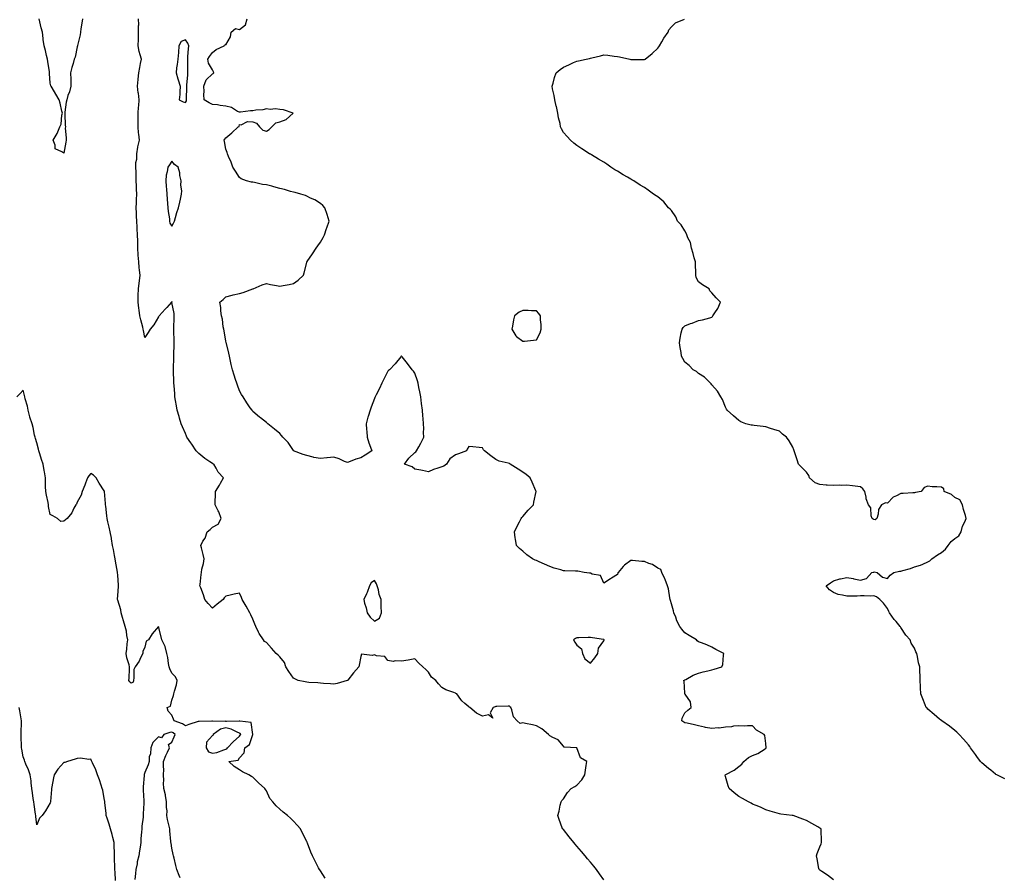
# Model space of a CAD drawing. Units: inches. Extents: x 915683 to 918323, y 7295258 to 7297898.
# Drawn here: x 916415 to 917145, y 7296007 to 7296641 of the extents above; entities that cross this region are included whole.
import ezdxf

# ---------------------------------------------------------------- set-up
doc = ezdxf.new("R2010")
doc.units = ezdxf.units.IN
doc.header["$MEASUREMENT"] = 0
doc.layers.add('Contour_91567295', color=7, linetype='Continuous', true_color=0xf14032)

msp = doc.modelspace()

# ---------------------------------------------------------------- linework, layer by layer
at = {"layer": 'Contour_91567295'}
for points in [[(916461.82, 7296641.92, 3261), (916461.36, 7296638.61, 3261), (916460.67, 7296634.54, 3261), (916460.28, 7296631.92, 3261), (916460.06, 7296629.92, 3261), (916458.26, 7296622.13, 3261), (916458.23, 7296621.92, 3261), (916458.21, 7296621.75, 3261), (916458.05, 7296621.05, 3261), (916456.53, 7296613.43, 3261), (916455.69, 7296611.92, 3261), (916454.86, 7296608.73, 3261), (916454.07, 7296605.9, 3261), (916453.08, 7296601.92, 3261), (916453.15, 7296597.02, 3261), (916453.2, 7296596.77, 3261), (916453.29, 7296591.92, 3261), (916452.13, 7296587.84, 3261), (916451.14, 7296585.02, 3261), (916450.16, 7296581.92, 3261), (916449.79, 7296580.18, 3261), (916448.91, 7296572.78, 3261), (916448.75, 7296571.92, 3261), (916448.79, 7296571.18, 3261), (916449.14, 7296563.01, 3261), (916449.2, 7296561.92, 3261), (916449.16, 7296560.81, 3261), (916449.74, 7296553.61, 3261), (916449.71, 7296551.92, 3261), (916449.52, 7296550.45, 3261), (916448.05, 7296542.3, 3261), (916446.69, 7296543.29, 3261), (916441.67, 7296545.54, 3261), (916441.6, 7296548.37, 3261), (916440.13, 7296551.92, 3261), (916443.05, 7296556.92, 3261), (916445.02, 7296561.92, 3261), (916446.04, 7296563.92, 3261), (916446.59, 7296570.46, 3261), (916447, 7296571.92, 3261), (916446.57, 7296573.39, 3261), (916445.45, 7296579.32, 3261), (916444.48, 7296581.92, 3261), (916442.05, 7296585.92, 3261), (916439.3, 7296590.67, 3261), (916438.57, 7296591.92, 3261), (916438.46, 7296592.33, 3261), (916438.05, 7296594.18, 3261), (916437.53, 7296601.4, 3261), (916437.49, 7296601.92, 3261), (916437.41, 7296602.56, 3261), (916436.28, 7296610.15, 3261), (916436.06, 7296611.92, 3261), (916435.33, 7296614.64, 3261), (916434.46, 7296618.33, 3261), (916433.41, 7296621.92, 3261), (916432.7, 7296626.57, 3261), (916432.7, 7296627.27, 3261), (916432.15, 7296631.92, 3261), (916431.23, 7296635.09, 3261), (916430.38, 7296639.59, 3261), (916429.8, 7296641.92, 3261)], [(916848.05, 7296004.18, 3261), (916844.89, 7296008.76, 3261), (916842.54, 7296011.92, 3261), (916840.56, 7296014.44, 3261), (916838.05, 7296017.27, 3261), (916835.95, 7296019.82, 3261), (916834.15, 7296021.92, 3261), (916831.4, 7296025.27, 3261), (916828.05, 7296029.14, 3261), (916826.84, 7296030.71, 3261), (916825.9, 7296031.92, 3261), (916822.24, 7296036.11, 3261), (916818.05, 7296041.39, 3261), (916817.79, 7296041.66, 3261), (916817.5, 7296041.92, 3261), (916817.23, 7296042.74, 3261), (916814.93, 7296048.8, 3261), (916814.01, 7296051.92, 3261), (916814.98, 7296054.99, 3261), (916815.72, 7296059.59, 3261), (916816.31, 7296061.92, 3261), (916816.98, 7296062.99, 3261), (916818.05, 7296064.32, 3261), (916821.06, 7296068.91, 3261), (916823.73, 7296071.92, 3261), (916826.64, 7296073.33, 3261), (916828.05, 7296074.38, 3261), (916831.69, 7296078.28, 3261), (916834.06, 7296081.92, 3261), (916834.49, 7296085.47, 3261), (916835.04, 7296088.9, 3261), (916835.41, 7296091.92, 3261), (916830.83, 7296094.69, 3261), (916828.1, 7296101.87, 3261), (916828.07, 7296101.92, 3261), (916828.07, 7296101.94, 3261), (916828.05, 7296101.96, 3261), (916827.99, 7296101.99, 3261), (916818.71, 7296102.58, 3261), (916818.05, 7296103.28, 3261), (916814.15, 7296108.02, 3261), (916810.29, 7296109.68, 3261), (916808.05, 7296110.98, 3261), (916807.61, 7296111.48, 3261), (916806.99, 7296111.92, 3261), (916802.08, 7296115.95, 3261), (916798.05, 7296118.38, 3261), (916795.2, 7296119.07, 3261), (916789.92, 7296120.05, 3261), (916788.05, 7296120.46, 3261), (916786.1, 7296119.97, 3261), (916783.87, 7296121.92, 3261), (916781.14, 7296125.02, 3261), (916779.88, 7296130.09, 3261), (916779.08, 7296131.92, 3261), (916778.52, 7296132.39, 3261), (916778.05, 7296132.76, 3261), (916777.15, 7296132.82, 3261), (916768.71, 7296132.58, 3261), (916768.05, 7296132.64, 3261), (916767.52, 7296132.46, 3261), (916766.18, 7296131.92, 3261), (916763.94, 7296127.81, 3261), (916765.91, 7296124.06, 3261), (916762.62, 7296126.49, 3261), (916758.05, 7296125.38, 3261), (916753.67, 7296127.55, 3261), (916748.85, 7296131.92, 3261), (916748.28, 7296132.15, 3261), (916748.05, 7296132.27, 3261), (916745.13, 7296134.84, 3261), (916742.88, 7296136.74, 3261), (916742.14, 7296137.83, 3261), (916739.11, 7296141.92, 3261), (916738.44, 7296142.31, 3261), (916738.05, 7296142.53, 3261), (916737, 7296142.97, 3261), (916731.04, 7296144.92, 3261), (916728.05, 7296146.78, 3261), (916725.58, 7296149.45, 3261), (916723.67, 7296151.92, 3261), (916720.46, 7296154.33, 3261), (916718.05, 7296157.94, 3261), (916716.15, 7296160.02, 3261), (916713.84, 7296161.92, 3261), (916710.92, 7296164.79, 3261), (916708.05, 7296167.97, 3261), (916703.12, 7296167, 3261), (916703.01, 7296166.97, 3261), (916698.05, 7296166.07, 3261), (916693.58, 7296166.38, 3261), (916691.97, 7296165.85, 3261), (916688.05, 7296166.65, 3261), (916685.86, 7296169.73, 3261), (916679.75, 7296170.22, 3261), (916678.05, 7296170.9, 3261), (916676.45, 7296170.33, 3261), (916668.61, 7296171.36, 3261), (916668.05, 7296169.67, 3261), (916666.86, 7296163.11, 3261), (916666.62, 7296161.92, 3261), (916662.53, 7296157.44, 3261), (916658.34, 7296152.21, 3261), (916658.1, 7296151.92, 3261), (916658.08, 7296151.89, 3261), (916658.05, 7296151.86, 3261), (916657.97, 7296151.84, 3261), (916650.46, 7296149.52, 3261), (916648.05, 7296149.05, 3261), (916645.61, 7296149.49, 3261), (916640.41, 7296149.56, 3261), (916638.05, 7296149.87, 3261), (916636.19, 7296150.06, 3261), (916629.63, 7296150.35, 3261), (916628.05, 7296150.49, 3261), (916626.89, 7296150.76, 3261), (916621.61, 7296151.92, 3261), (916619.15, 7296153.02, 3261), (916618.05, 7296153.62, 3261), (916614.76, 7296158.63, 3261), (916612.55, 7296161.92, 3261), (916611.41, 7296165.28, 3261), (916608.05, 7296169.41, 3261), (916606.84, 7296170.71, 3261), (916605.35, 7296171.92, 3261), (916601.93, 7296175.8, 3261), (916598.05, 7296179.99, 3261), (916596.77, 7296180.64, 3261), (916595.86, 7296181.92, 3261), (916592.72, 7296186.59, 3261), (916592.23, 7296187.73, 3261), (916590.15, 7296191.92, 3261), (916589.58, 7296193.45, 3261), (916588.05, 7296197.3, 3261), (916586.64, 7296200.51, 3261), (916585.75, 7296201.92, 3261), (916583.05, 7296206.92, 3261), (916580.09, 7296211.92, 3261), (916579.53, 7296213.39, 3261), (916578.05, 7296216.52, 3261), (916574.28, 7296215.69, 3261), (916571.16, 7296215.04, 3261), (916568.05, 7296214.4, 3261), (916566.89, 7296213.07, 3261), (916566.13, 7296211.92, 3261), (916561.54, 7296208.43, 3261), (916558.05, 7296205.44, 3261), (916554.93, 7296208.8, 3261), (916552.61, 7296211.92, 3261), (916551.42, 7296215.29, 3261), (916549.41, 7296220.55, 3261), (916548.89, 7296221.92, 3261), (916549.02, 7296222.89, 3261), (916549.7, 7296230.27, 3261), (916549.91, 7296231.92, 3261), (916550.34, 7296234.21, 3261), (916551.48, 7296238.49, 3261), (916552.05, 7296241.92, 3261), (916551.17, 7296245.04, 3261), (916549.96, 7296250.01, 3261), (916549.45, 7296251.92, 3261), (916551.05, 7296254.92, 3261), (916552.62, 7296257.35, 3261), (916554.16, 7296261.92, 3261), (916556.35, 7296263.62, 3261), (916558.05, 7296265.3, 3261), (916562.4, 7296267.57, 3261), (916564.7, 7296271.92, 3261), (916562.88, 7296276.75, 3261), (916562.4, 7296277.56, 3261), (916560.15, 7296281.92, 3261), (916560.11, 7296283.97, 3261), (916560.5, 7296289.47, 3261), (916560.45, 7296291.92, 3261), (916563.44, 7296296.54, 3261), (916564.19, 7296298.06, 3261), (916566.28, 7296301.92, 3261), (916562.37, 7296306.24, 3261), (916560.97, 7296309, 3261), (916559.25, 7296311.92, 3261), (916558.42, 7296312.29, 3261), (916558.05, 7296312.5, 3261), (916556.08, 7296313.89, 3261), (916552.49, 7296316.36, 3261), (916548.05, 7296319.89, 3261), (916547.04, 7296320.91, 3261), (916546.1, 7296321.92, 3261), (916542.86, 7296326.73, 3261), (916542.01, 7296327.96, 3261), (916539.27, 7296331.92, 3261), (916538.95, 7296332.82, 3261), (916538.05, 7296334.78, 3261), (916535.91, 7296339.77, 3261), (916535.01, 7296341.92, 3261), (916533.76, 7296346.21, 3261), (916533.45, 7296347.31, 3261), (916532.08, 7296351.92, 3261), (916531.49, 7296355.36, 3261), (916530.76, 7296359.21, 3261), (916530.29, 7296361.92, 3261), (916530.15, 7296364.02, 3261), (916529.68, 7296370.3, 3261), (916529.56, 7296371.92, 3261), (916529.56, 7296373.43, 3261), (916529.22, 7296380.75, 3261), (916529.22, 7296381.92, 3261), (916529.29, 7296383.15, 3261), (916529.52, 7296390.45, 3261), (916529.6, 7296391.92, 3261), (916529.62, 7296393.49, 3261), (916529.71, 7296400.25, 3261), (916529.74, 7296401.92, 3261), (916529.68, 7296403.54, 3261), (916529.51, 7296410.46, 3261), (916529.45, 7296411.92, 3261), (916529.48, 7296413.36, 3261), (916529.8, 7296420.17, 3261), (916529.85, 7296421.92, 3261), (916529.72, 7296423.59, 3261), (916528.11, 7296431.85, 3261), (916528.1, 7296431.97, 3261), (916528.05, 7296432.45, 3261), (916527.93, 7296432.04, 3261), (916527.8, 7296431.92, 3261), (916524.3, 7296428.17, 3261), (916523.09, 7296426.88, 3261), (916518.58, 7296421.92, 3261), (916518.49, 7296421.48, 3261), (916518.05, 7296421.09, 3261), (916514.63, 7296415.34, 3261), (916511.97, 7296411.92, 3261), (916510.52, 7296409.45, 3261), (916508.05, 7296405.9, 3261), (916507.13, 7296411, 3261), (916506.85, 7296411.92, 3261), (916506.49, 7296413.48, 3261), (916505.06, 7296418.93, 3261), (916504.44, 7296421.92, 3261), (916503.91, 7296426.05, 3261), (916503.68, 7296427.55, 3261), (916503.16, 7296431.92, 3261), (916503.22, 7296436.75, 3261), (916503.19, 7296437.06, 3261), (916503.25, 7296441.92, 3261), (916503.77, 7296446.2, 3261), (916503.99, 7296447.87, 3261), (916504.5, 7296451.92, 3261), (916504.16, 7296455.81, 3261), (916503.79, 7296457.66, 3261), (916503.51, 7296461.92, 3261), (916503.15, 7296466.81, 3261), (916503.13, 7296467, 3261), (916502.82, 7296471.92, 3261), (916502.77, 7296476.65, 3261), (916502.78, 7296477.19, 3261), (916502.74, 7296481.92, 3261), (916502.43, 7296486.3, 3261), (916502.39, 7296487.57, 3261), (916502.1, 7296491.92, 3261), (916501.92, 7296495.79, 3261), (916501.88, 7296498.09, 3261), (916501.71, 7296501.92, 3261), (916501.79, 7296505.66, 3261), (916501.99, 7296507.98, 3261), (916502.06, 7296511.92, 3261), (916501.91, 7296515.78, 3261), (916501.76, 7296518.21, 3261), (916501.61, 7296521.92, 3261), (916501.52, 7296525.39, 3261), (916501.57, 7296528.39, 3261), (916501.49, 7296531.92, 3261), (916501.49, 7296535.37, 3261), (916502.08, 7296537.89, 3261), (916502.08, 7296541.92, 3261), (916502.94, 7296546.81, 3261), (916502.95, 7296547.02, 3261), (916504.09, 7296551.92, 3261), (916503.61, 7296556.35, 3261), (916503.44, 7296557.31, 3261), (916503.01, 7296561.92, 3261), (916503.08, 7296566.89, 3261), (916503.08, 7296566.96, 3261), (916503.17, 7296571.92, 3261), (916503.44, 7296576.53, 3261), (916503.57, 7296577.44, 3261), (916503.88, 7296581.92, 3261), (916503.28, 7296586.7, 3261), (916503.2, 7296587.07, 3261), (916502.69, 7296591.92, 3261), (916503.14, 7296596.83, 3261), (916503.16, 7296597.04, 3261), (916503.63, 7296601.92, 3261), (916504.3, 7296605.67, 3261), (916504.93, 7296608.8, 3261), (916505.51, 7296611.92, 3261), (916504.71, 7296615.26, 3261), (916503.82, 7296617.69, 3261), (916503.1, 7296621.92, 3261), (916503.24, 7296626.73, 3261), (916503.27, 7296627.14, 3261), (916503.43, 7296631.92, 3261), (916503.37, 7296636.6, 3261), (916503.5, 7296637.38, 3261), (916503.43, 7296641.92, 3261)], [(917018.05, 7296004.27, 3260), (917013.73, 7296007.59, 3260), (917009.52, 7296010.45, 3260), (917008.05, 7296011.47, 3260), (917007.82, 7296011.69, 3260), (917007.52, 7296011.92, 3260), (917007.36, 7296012.61, 3260), (917006.03, 7296019.9, 3260), (917005.52, 7296021.92, 3260), (917006.14, 7296023.82, 3260), (917008.05, 7296028.59, 3260), (917009.04, 7296030.93, 3260), (917009.35, 7296031.92, 3260), (917009.26, 7296033.13, 3260), (917008.98, 7296040.99, 3260), (917008.92, 7296041.92, 3260), (917008.43, 7296042.3, 3260), (917008.05, 7296042.57, 3260), (917006.52, 7296043.45, 3260), (917002.13, 7296045.99, 3260), (916998.05, 7296048.2, 3260), (916995.32, 7296049.19, 3260), (916988.18, 7296051.79, 3260), (916987.98, 7296051.85, 3260), (916987.63, 7296051.92, 3260), (916979.1, 7296052.97, 3260), (916978.05, 7296053.13, 3260), (916976.33, 7296053.64, 3260), (916971.31, 7296055.18, 3260), (916968.05, 7296056.12, 3260), (916964.04, 7296057.92, 3260), (916960.76, 7296059.21, 3260), (916958.05, 7296060.34, 3260), (916957.05, 7296060.92, 3260), (916955.19, 7296061.92, 3260), (916950.66, 7296064.54, 3260), (916948.05, 7296066.04, 3260), (916944.68, 7296068.55, 3260), (916940.78, 7296071.92, 3260), (916940.05, 7296073.91, 3260), (916938.05, 7296080.8, 3260), (916937.82, 7296081.69, 3260), (916937.77, 7296081.92, 3260), (916937.96, 7296082.02, 3260), (916938.05, 7296082.06, 3260), (916938.38, 7296082.25, 3260), (916944.53, 7296085.44, 3260), (916948.05, 7296088.28, 3260), (916950.14, 7296089.82, 3260), (916951.74, 7296091.92, 3260), (916955.25, 7296094.72, 3260), (916958.05, 7296096.41, 3260), (916962.1, 7296097.87, 3260), (916967.46, 7296101.32, 3260), (916968.05, 7296101.66, 3260), (916968.17, 7296101.79, 3260), (916968.22, 7296101.92, 3260), (916968.21, 7296102.08, 3260), (916968.05, 7296105.1, 3260), (916967.24, 7296111.11, 3260), (916966.74, 7296111.92, 3260), (916961.09, 7296114.96, 3260), (916958.05, 7296118.29, 3260), (916954.5, 7296118.37, 3260), (916951.89, 7296118.08, 3260), (916948.05, 7296118.15, 3260), (916944.05, 7296117.92, 3260), (916942.55, 7296117.43, 3260), (916938.05, 7296117.28, 3260), (916933.34, 7296116.63, 3260), (916932.79, 7296116.67, 3260), (916928.05, 7296116.21, 3260), (916923.29, 7296117.16, 3260), (916922.68, 7296117.29, 3260), (916918.05, 7296118.23, 3260), (916915.11, 7296118.98, 3260), (916909.84, 7296120.13, 3260), (916908.05, 7296120.56, 3260), (916907.2, 7296121.07, 3260), (916905.91, 7296121.92, 3260), (916906.04, 7296123.92, 3260), (916908.05, 7296127.91, 3260), (916910.16, 7296129.81, 3260), (916912.76, 7296131.92, 3260), (916912.27, 7296136.15, 3260), (916908.31, 7296141.66, 3260), (916908.21, 7296141.92, 3260), (916908.11, 7296141.98, 3260), (916908.05, 7296142.58, 3260), (916907.47, 7296151.33, 3260), (916907.08, 7296151.92, 3260), (916907.81, 7296152.16, 3260), (916908.05, 7296152.28, 3260), (916908.8, 7296152.66, 3260), (916914.25, 7296155.72, 3260), (916918.05, 7296157.31, 3260), (916921.68, 7296158.29, 3260), (916925.17, 7296159.05, 3260), (916928.05, 7296159.75, 3260), (916929.64, 7296160.33, 3260), (916935.55, 7296161.92, 3260), (916936.27, 7296163.7, 3260), (916936.61, 7296170.48, 3260), (916936.95, 7296171.92, 3260), (916930.97, 7296174.84, 3260), (916928.05, 7296176.64, 3260), (916924.44, 7296178.31, 3260), (916920.32, 7296179.65, 3260), (916918.05, 7296180.52, 3260), (916917.28, 7296181.15, 3260), (916916.57, 7296181.92, 3260), (916911.2, 7296185.07, 3260), (916908.05, 7296187.22, 3260), (916905.87, 7296189.74, 3260), (916904.38, 7296191.92, 3260), (916902.22, 7296196.09, 3260), (916901.28, 7296198.69, 3260), (916899.92, 7296201.92, 3260), (916899.6, 7296203.47, 3260), (916898.05, 7296208.62, 3260), (916897.32, 7296211.19, 3260), (916897.21, 7296211.92, 3260), (916896.89, 7296213.08, 3260), (916895.91, 7296219.78, 3260), (916895.09, 7296221.92, 3260), (916893.39, 7296226.58, 3260), (916893.24, 7296227.12, 3260), (916890.92, 7296231.92, 3260), (916890.18, 7296234.06, 3260), (916888.05, 7296235.06, 3260), (916883.96, 7296237.83, 3260), (916881.42, 7296238.55, 3260), (916878.05, 7296239.96, 3260), (916876.18, 7296240.05, 3260), (916869.3, 7296240.66, 3260), (916868.05, 7296240.74, 3260), (916863.35, 7296237.22, 3260), (916863, 7296236.98, 3260), (916862.34, 7296236.21, 3260), (916858.54, 7296231.92, 3260), (916858.44, 7296231.53, 3260), (916858.05, 7296230.27, 3260), (916853.68, 7296227.55, 3260), (916852.9, 7296227.08, 3260), (916848.05, 7296223.88, 3260), (916845.63, 7296229.5, 3260), (916839.29, 7296230.68, 3260), (916838.05, 7296231.3, 3260), (916837.52, 7296231.39, 3260), (916833.44, 7296231.92, 3260), (916828.87, 7296232.74, 3260), (916828.05, 7296232.77, 3260), (916827.1, 7296232.87, 3260), (916819.14, 7296233.01, 3260), (916818.05, 7296233.14, 3260), (916816.23, 7296233.74, 3260), (916811.24, 7296235.1, 3260), (916808.05, 7296236.34, 3260), (916804.05, 7296237.92, 3260), (916800.2, 7296239.77, 3260), (916798.05, 7296240.73, 3260), (916797.14, 7296241.01, 3260), (916795.12, 7296241.92, 3260), (916791.04, 7296244.91, 3260), (916788.05, 7296247.56, 3260), (916785.66, 7296249.53, 3260), (916783.26, 7296251.92, 3260), (916782.63, 7296256.5, 3260), (916782.44, 7296257.53, 3260), (916781.75, 7296261.92, 3260), (916783.83, 7296266.14, 3260), (916785.55, 7296269.42, 3260), (916786.83, 7296271.92, 3260), (916787.4, 7296272.57, 3260), (916788.05, 7296273.3, 3260), (916792.08, 7296277.89, 3260), (916795.88, 7296281.92, 3260), (916796.18, 7296283.79, 3260), (916797.85, 7296291.72, 3260), (916797.89, 7296291.92, 3260), (916797.77, 7296292.2, 3260), (916794.96, 7296298.83, 3260), (916793.55, 7296301.92, 3260), (916790.51, 7296304.38, 3260), (916788.05, 7296306, 3260), (916784.54, 7296308.4, 3260), (916778.73, 7296311.92, 3260), (916778.35, 7296312.22, 3260), (916778.05, 7296312.46, 3260), (916777.23, 7296312.73, 3260), (916770.48, 7296314.35, 3260), (916768.05, 7296315.53, 3260), (916764.39, 7296318.26, 3260), (916759.6, 7296321.92, 3260), (916758.89, 7296322.77, 3260), (916758.05, 7296324.04, 3260), (916755.66, 7296324.31, 3260), (916751.05, 7296324.92, 3260), (916748.05, 7296325.22, 3260), (916746.86, 7296323.1, 3260), (916746.29, 7296321.92, 3260), (916740.36, 7296319.61, 3260), (916738.05, 7296319.05, 3260), (916734.03, 7296315.94, 3260), (916731.48, 7296311.92, 3260), (916729.41, 7296310.56, 3260), (916728.05, 7296310.1, 3260), (916725.19, 7296309.06, 3260), (916721.85, 7296308.12, 3260), (916718.05, 7296306.31, 3260), (916713.6, 7296307.47, 3260), (916712.39, 7296307.57, 3260), (916708.05, 7296308.43, 3260), (916706.1, 7296309.97, 3260), (916700.4, 7296311.92, 3260), (916703.5, 7296316.47, 3260), (916708.05, 7296320.75, 3260), (916708.81, 7296321.17, 3260), (916709.36, 7296321.92, 3260), (916710.91, 7296324.78, 3260), (916712.44, 7296327.54, 3260), (916714.66, 7296331.92, 3260), (916714.56, 7296335.41, 3260), (916714.62, 7296338.48, 3260), (916714.51, 7296341.92, 3260), (916714.14, 7296345.83, 3260), (916713.99, 7296347.86, 3260), (916713.62, 7296351.92, 3260), (916713.05, 7296356.92, 3260), (916712.39, 7296361.92, 3260), (916711.82, 7296365.69, 3260), (916711.06, 7296368.91, 3260), (916710.53, 7296371.92, 3260), (916710, 7296373.86, 3260), (916708.05, 7296379.39, 3260), (916707.03, 7296380.9, 3260), (916706.03, 7296381.92, 3260), (916702.63, 7296386.5, 3260), (916698.55, 7296391.42, 3260), (916698.14, 7296391.92, 3260), (916698.05, 7296392, 3260), (916697.97, 7296391.92, 3260), (916697.63, 7296391.5, 3260), (916693.55, 7296386.42, 3260), (916689.36, 7296381.92, 3260), (916688.62, 7296381.35, 3260), (916688.05, 7296380.96, 3260), (916685.07, 7296374.9, 3260), (916683.66, 7296371.92, 3260), (916681.79, 7296368.18, 3260), (916679.42, 7296363.29, 3260), (916678.74, 7296361.92, 3260), (916678.5, 7296361.47, 3260), (916678.05, 7296360.56, 3260), (916675.62, 7296354.34, 3260), (916674.86, 7296351.92, 3260), (916673.37, 7296347.24, 3260), (916673.2, 7296346.77, 3260), (916671.89, 7296341.92, 3260), (916672.25, 7296337.72, 3260), (916672.42, 7296336.29, 3260), (916672.73, 7296331.92, 3260), (916674.01, 7296327.89, 3260), (916675.28, 7296324.68, 3260), (916676.26, 7296321.92, 3260), (916671.3, 7296318.67, 3260), (916668.05, 7296316.85, 3260), (916664.3, 7296315.66, 3260), (916660.05, 7296313.91, 3260), (916658.05, 7296313.19, 3260), (916655.88, 7296314.1, 3260), (916652.1, 7296315.97, 3260), (916648.05, 7296317.23, 3260), (916643.13, 7296316.84, 3260), (916642.94, 7296316.81, 3260), (916638.05, 7296316.33, 3260), (916633.2, 7296317.07, 3260), (916632.71, 7296317.26, 3260), (916628.05, 7296318.35, 3260), (916625.36, 7296319.22, 3260), (916618.21, 7296321.92, 3260), (916618.13, 7296322, 3260), (916618.05, 7296322.13, 3260), (916614.19, 7296328.06, 3260), (916610.29, 7296331.92, 3260), (916609.29, 7296333.16, 3260), (916608.05, 7296334.63, 3260), (916604.02, 7296337.89, 3260), (916599.2, 7296341.92, 3260), (916598.58, 7296342.45, 3260), (916598.05, 7296342.88, 3260), (916593.67, 7296346.3, 3260), (916592.97, 7296346.84, 3260), (916588.05, 7296351.02, 3260), (916587.68, 7296351.55, 3260), (916587.44, 7296351.92, 3260), (916586.12, 7296353.85, 3260), (916583.6, 7296357.47, 3260), (916580.81, 7296361.92, 3260), (916579.73, 7296363.61, 3260), (916578.05, 7296366.3, 3260), (916576.59, 7296370.46, 3260), (916576.09, 7296371.92, 3260), (916575.24, 7296374.73, 3260), (916574.2, 7296378.07, 3260), (916573.07, 7296381.92, 3260), (916572.09, 7296385.96, 3260), (916571.53, 7296388.43, 3260), (916570.7, 7296391.92, 3260), (916570.25, 7296394.13, 3260), (916568.51, 7296401.46, 3260), (916568.41, 7296401.92, 3260), (916568.35, 7296402.22, 3260), (916568.05, 7296403.24, 3260), (916566.82, 7296410.7, 3260), (916566.47, 7296411.92, 3260), (916566.13, 7296413.84, 3260), (916565.46, 7296419.33, 3260), (916564.92, 7296421.92, 3260), (916564.39, 7296425.58, 3260), (916564.23, 7296428.1, 3260), (916563.58, 7296431.92, 3260), (916566.02, 7296433.95, 3260), (916568.05, 7296436.02, 3260), (916572.77, 7296437.2, 3260), (916573.51, 7296437.38, 3260), (916578.05, 7296438.52, 3260), (916580.8, 7296439.17, 3260), (916587.94, 7296441.8, 3260), (916588.05, 7296441.84, 3260), (916588.12, 7296441.85, 3260), (916588.31, 7296441.92, 3260), (916595.06, 7296444.91, 3260), (916598.05, 7296445.81, 3260), (916601.19, 7296445.06, 3260), (916605.65, 7296444.32, 3260), (916608.05, 7296443.8, 3260), (916610.51, 7296444.38, 3260), (916614.99, 7296444.99, 3260), (916618.05, 7296445.9, 3260), (916621.64, 7296448.33, 3260), (916625.45, 7296451.92, 3260), (916626.13, 7296453.84, 3260), (916628.05, 7296461.37, 3260), (916628.13, 7296461.84, 3260), (916628.14, 7296461.92, 3260), (916628.34, 7296462.21, 3260), (916632.13, 7296467.84, 3260), (916634.99, 7296471.92, 3260), (916636.26, 7296473.72, 3260), (916638.05, 7296476.33, 3260), (916640.1, 7296479.88, 3260), (916641.09, 7296481.92, 3260), (916642.7, 7296486.57, 3260), (916642.87, 7296487.1, 3260), (916644.61, 7296491.92, 3260), (916643.13, 7296496.84, 3260), (916643.1, 7296496.97, 3260), (916641.3, 7296501.92, 3260), (916639.77, 7296503.64, 3260), (916638.05, 7296505.13, 3260), (916633.89, 7296507.76, 3260), (916630.84, 7296509.13, 3260), (916628.05, 7296510.53, 3260), (916627.04, 7296510.91, 3260), (916623.48, 7296511.92, 3260), (916619.28, 7296513.15, 3260), (916618.05, 7296513.46, 3260), (916615.89, 7296514.08, 3260), (916611.5, 7296515.37, 3260), (916608.05, 7296516.3, 3260), (916603.55, 7296517.42, 3260), (916602.15, 7296517.82, 3260), (916598.05, 7296518.91, 3260), (916595.31, 7296519.18, 3260), (916589.28, 7296520.69, 3260), (916588.05, 7296520.85, 3260), (916587.04, 7296520.91, 3260), (916583.27, 7296521.92, 3260), (916579.52, 7296523.39, 3260), (916578.05, 7296524.4, 3260), (916575.25, 7296529.12, 3260), (916573.23, 7296531.92, 3260), (916571.9, 7296535.77, 3260), (916570.01, 7296539.96, 3260), (916569.23, 7296541.92, 3260), (916568.99, 7296542.86, 3260), (916568.05, 7296545.36, 3260), (916567.01, 7296550.88, 3260), (916566.71, 7296551.92, 3260), (916567.26, 7296552.71, 3260), (916568.05, 7296553.8, 3260), (916572.56, 7296557.42, 3260), (916577.1, 7296561.92, 3260), (916577.8, 7296562.16, 3260), (916578.05, 7296563.56, 3260), (916579.39, 7296563.26, 3260), (916584.12, 7296565.85, 3260), (916588.05, 7296565.63, 3260), (916590.67, 7296564.55, 3260), (916593.1, 7296561.92, 3260), (916595.42, 7296559.29, 3260), (916598.05, 7296558.7, 3260), (916600.03, 7296559.94, 3260), (916602.19, 7296561.92, 3260), (916605.17, 7296564.8, 3260), (916608.05, 7296565.45, 3260), (916612.66, 7296567.31, 3260), (916617.89, 7296571.92, 3260), (916610.68, 7296574.55, 3260), (916608.05, 7296574.8, 3260), (916604.91, 7296575.06, 3260), (916600.88, 7296574.74, 3260), (916598.05, 7296575.08, 3260), (916595.56, 7296574.41, 3260), (916590.35, 7296574.22, 3260), (916588.05, 7296573.8, 3260), (916586.21, 7296573.76, 3260), (916578.79, 7296572.66, 3260), (916578.05, 7296572.64, 3260), (916576.66, 7296573.31, 3260), (916572.18, 7296576.05, 3260), (916568.05, 7296577.24, 3260), (916563.76, 7296577.62, 3260), (916561.93, 7296578.04, 3260), (916558.05, 7296578.48, 3260), (916555.82, 7296579.69, 3260), (916552.1, 7296581.92, 3260), (916551.86, 7296585.73, 3260), (916551.99, 7296587.98, 3260), (916551.79, 7296591.92, 3260), (916553.39, 7296596.58, 3260), (916558.05, 7296601.09, 3260), (916558.58, 7296601.38, 3260), (916559.22, 7296601.92, 3260), (916558.82, 7296602.69, 3260), (916558.05, 7296604, 3260), (916555.22, 7296609.09, 3260), (916554.75, 7296611.92, 3260), (916556.01, 7296613.96, 3260), (916558.05, 7296616.82, 3260), (916560.88, 7296619.09, 3260), (916566.78, 7296621.92, 3260), (916567.22, 7296622.74, 3260), (916568.05, 7296622.62, 3260), (916571.52, 7296628.45, 3260), (916572.11, 7296631.92, 3260), (916575.32, 7296634.65, 3260), (916578.05, 7296633.97, 3260), (916582.56, 7296637.41, 3260), (916583.95, 7296641.92, 3260)], [(917145.1, 7296078.97, 3259), (917139.04, 7296081.92, 3259), (917138.44, 7296082.31, 3259), (917138.05, 7296082.56, 3259), (917134.59, 7296085.38, 3259), (917132.89, 7296086.75, 3259), (917128.05, 7296090.9, 3259), (917127.54, 7296091.4, 3259), (917127.07, 7296091.92, 3259), (917124.3, 7296095.67, 3259), (917123.24, 7296097.11, 3259), (917119.66, 7296101.92, 3259), (917119.01, 7296102.88, 3259), (917118.05, 7296104.18, 3259), (917114.55, 7296108.42, 3259), (917111.16, 7296111.92, 3259), (917109.6, 7296113.47, 3259), (917108.05, 7296114.86, 3259), (917104.04, 7296117.91, 3259), (917098.29, 7296121.92, 3259), (917098.16, 7296122.04, 3259), (917098.05, 7296122.14, 3259), (917096.72, 7296123.26, 3259), (917092.7, 7296126.58, 3259), (917088.05, 7296130.73, 3259), (917087.43, 7296131.3, 3259), (917086.86, 7296131.92, 3259), (917086.05, 7296133.92, 3259), (917084.29, 7296138.16, 3259), (917082.79, 7296141.92, 3259), (917082.56, 7296146.42, 3259), (917082.51, 7296147.47, 3259), (917082.33, 7296151.92, 3259), (917082.21, 7296156.08, 3259), (917082.18, 7296157.79, 3259), (917082.04, 7296161.92, 3259), (917081.17, 7296165.04, 3259), (917080.36, 7296169.61, 3259), (917079.82, 7296171.92, 3259), (917079.16, 7296173.03, 3259), (917078.05, 7296175.7, 3259), (917075.71, 7296179.58, 3259), (917074.87, 7296181.92, 3259), (917071.61, 7296185.48, 3259), (917068.05, 7296191.21, 3259), (917067.75, 7296191.63, 3259), (917067.6, 7296191.92, 3259), (917064.48, 7296195.49, 3259), (917063.13, 7296197.01, 3259), (917059.69, 7296201.92, 3259), (917059, 7296202.87, 3259), (917058.05, 7296205.05, 3259), (917055.13, 7296209, 3259), (917052.34, 7296211.92, 3259), (917049.98, 7296213.85, 3259), (917048.05, 7296214.54, 3259), (917045.66, 7296214.31, 3259), (917040.76, 7296214.63, 3259), (917038.05, 7296214.43, 3259), (917035.74, 7296214.23, 3259), (917030.48, 7296214.35, 3259), (917028.05, 7296214.18, 3259), (917024.89, 7296215.07, 3259), (917021.54, 7296215.42, 3259), (917018.05, 7296217.12, 3259), (917015.1, 7296218.97, 3259), (917012.59, 7296221.92, 3259), (917015.85, 7296224.12, 3259), (917018.05, 7296225.6, 3259), (917022.77, 7296227.2, 3259), (917023.35, 7296227.22, 3259), (917028.05, 7296228.22, 3259), (917032.71, 7296227.26, 3259), (917033.25, 7296227.13, 3259), (917038.05, 7296226.26, 3259), (917042.49, 7296227.48, 3259), (917046.58, 7296231.92, 3259), (917047.83, 7296232.14, 3259), (917048.05, 7296232.17, 3259), (917048.32, 7296232.19, 3259), (917050.51, 7296231.92, 3259), (917054.48, 7296228.36, 3259), (917058.05, 7296227.39, 3259), (917060.2, 7296229.77, 3259), (917062.79, 7296231.92, 3259), (917067.14, 7296232.83, 3259), (917068.05, 7296232.86, 3259), (917069.42, 7296233.3, 3259), (917075.08, 7296234.9, 3259), (917078.05, 7296235.91, 3259), (917082.67, 7296237.29, 3259), (917084.24, 7296238.11, 3259), (917088.05, 7296239.72, 3259), (917089.48, 7296240.49, 3259), (917090.95, 7296241.92, 3259), (917095.1, 7296244.87, 3259), (917098.05, 7296246.52, 3259), (917100.98, 7296248.99, 3259), (917102.95, 7296251.92, 3259), (917105.17, 7296254.8, 3259), (917108.05, 7296256.94, 3259), (917110.92, 7296259.06, 3259), (917112.65, 7296261.92, 3259), (917113.72, 7296266.25, 3259), (917115.35, 7296269.22, 3259), (917116.44, 7296271.92, 3259), (917115.9, 7296274.07, 3259), (917114.54, 7296278.41, 3259), (917113.8, 7296281.92, 3259), (917111.66, 7296285.53, 3259), (917108.05, 7296287.25, 3259), (917105.65, 7296289.52, 3259), (917100.01, 7296291.92, 3259), (917099.82, 7296293.69, 3259), (917098.05, 7296294.89, 3259), (917094.61, 7296295.36, 3259), (917091.31, 7296295.18, 3259), (917088.05, 7296295.87, 3259), (917085.28, 7296294.69, 3259), (917083.08, 7296291.92, 3259), (917078.89, 7296291.08, 3259), (917078.05, 7296290.82, 3259), (917077, 7296290.87, 3259), (917069.67, 7296290.3, 3259), (917068.05, 7296290.37, 3259), (917064.73, 7296288.61, 3259), (917062.29, 7296287.68, 3259), (917058.05, 7296283.28, 3259), (917056.62, 7296283.35, 3259), (917053.66, 7296281.92, 3259), (917051.39, 7296278.57, 3259), (917051.1, 7296274.97, 3259), (917050.12, 7296271.92, 3259), (917049.06, 7296270.9, 3259), (917048.05, 7296271.13, 3259), (917047.55, 7296271.41, 3259), (917046.79, 7296271.92, 3259), (917046.16, 7296273.81, 3259), (917045.84, 7296279.71, 3259), (917044.05, 7296281.92, 3259), (917042.4, 7296286.28, 3259), (917042.28, 7296287.68, 3259), (917041.25, 7296291.92, 3259), (917039.92, 7296293.79, 3259), (917038.05, 7296295.34, 3259), (917034.25, 7296295.73, 3259), (917032.21, 7296296.08, 3259), (917028.05, 7296296.46, 3259), (917023.76, 7296296.21, 3259), (917022.55, 7296296.42, 3259), (917018.05, 7296296.26, 3259), (917013.37, 7296296.6, 3259), (917012.66, 7296296.53, 3259), (917008.05, 7296297, 3259), (917004.47, 7296298.34, 3259), (917000.45, 7296301.92, 3259), (916999.76, 7296303.63, 3259), (916998.05, 7296306.11, 3259), (916995.2, 7296309.07, 3259), (916992.24, 7296311.92, 3259), (916991.33, 7296315.2, 3259), (916989.55, 7296320.42, 3259), (916989.1, 7296321.92, 3259), (916988.81, 7296322.68, 3259), (916988.05, 7296324.62, 3259), (916985.35, 7296329.22, 3259), (916983.27, 7296331.92, 3259), (916980.45, 7296334.32, 3259), (916978.05, 7296336.36, 3259), (916973.89, 7296337.76, 3259), (916971.43, 7296338.53, 3259), (916968.05, 7296339.64, 3259), (916965.96, 7296339.82, 3259), (916959.29, 7296340.69, 3259), (916958.05, 7296340.82, 3259), (916957.09, 7296340.96, 3259), (916953.29, 7296341.92, 3259), (916949.51, 7296343.38, 3259), (916948.05, 7296344.26, 3259), (916943.96, 7296347.83, 3259), (916939.37, 7296351.92, 3259), (916938.92, 7296352.79, 3259), (916938.05, 7296354.36, 3259), (916935.97, 7296359.85, 3259), (916934.58, 7296361.92, 3259), (916932.26, 7296366.13, 3259), (916928.05, 7296370.81, 3259), (916927.63, 7296371.5, 3259), (916927.14, 7296371.92, 3259), (916922.7, 7296376.57, 3259), (916918.05, 7296379.26, 3259), (916916.71, 7296380.58, 3259), (916914.29, 7296381.92, 3259), (916911.34, 7296385.21, 3259), (916908.05, 7296387.63, 3259), (916906.51, 7296390.38, 3259), (916905.62, 7296391.92, 3259), (916905.19, 7296394.78, 3259), (916904.49, 7296398.36, 3259), (916903.99, 7296401.92, 3259), (916904.56, 7296405.41, 3259), (916905.43, 7296409.29, 3259), (916905.93, 7296411.92, 3259), (916906.72, 7296413.26, 3259), (916908.05, 7296414.52, 3259), (916912.26, 7296416.13, 3259), (916913.42, 7296416.56, 3259), (916918.05, 7296418.41, 3259), (916921.02, 7296418.95, 3259), (916926.64, 7296420.51, 3259), (916928.05, 7296420.83, 3259), (916928.61, 7296421.36, 3259), (916928.87, 7296421.92, 3259), (916930.25, 7296424.12, 3259), (916932.57, 7296427.4, 3259), (916934.38, 7296431.92, 3259), (916931.26, 7296435.13, 3259), (916928.05, 7296438.96, 3259), (916926.58, 7296440.45, 3259), (916925.96, 7296441.92, 3259), (916921.08, 7296444.95, 3259), (916918.05, 7296447.08, 3259), (916916.34, 7296450.2, 3259), (916916.29, 7296451.92, 3259), (916916.25, 7296453.72, 3259), (916915.93, 7296459.79, 3259), (916915.88, 7296461.92, 3259), (916915.04, 7296464.94, 3259), (916914.22, 7296468.09, 3259), (916913.07, 7296471.92, 3259), (916912.21, 7296476.08, 3259), (916910.27, 7296479.7, 3259), (916909.46, 7296481.92, 3259), (916909.11, 7296482.98, 3259), (916908.05, 7296484.74, 3259), (916905.37, 7296489.24, 3259), (916902.69, 7296491.92, 3259), (916901.36, 7296495.23, 3259), (916898.05, 7296499.95, 3259), (916897.12, 7296500.99, 3259), (916895.96, 7296501.92, 3259), (916892.43, 7296506.3, 3259), (916888.05, 7296509.97, 3259), (916886.83, 7296510.7, 3259), (916884.74, 7296511.92, 3259), (916880.96, 7296514.84, 3259), (916878.05, 7296516.84, 3259), (916874.9, 7296518.77, 3259), (916870.22, 7296521.92, 3259), (916868.76, 7296522.63, 3259), (916868.05, 7296523.01, 3259), (916865.45, 7296524.52, 3259), (916862.38, 7296526.25, 3259), (916858.05, 7296528.96, 3259), (916856.18, 7296530.05, 3259), (916853.24, 7296531.92, 3259), (916850.24, 7296534.11, 3259), (916848.05, 7296535.58, 3259), (916844.09, 7296537.96, 3259), (916838.95, 7296541.02, 3259), (916838.05, 7296541.56, 3259), (916837.83, 7296541.71, 3259), (916837.47, 7296541.92, 3259), (916831.79, 7296545.65, 3259), (916828.05, 7296547.95, 3259), (916825.92, 7296549.78, 3259), (916823.27, 7296551.92, 3259), (916820.8, 7296554.66, 3259), (916818.05, 7296557.64, 3259), (916816.6, 7296560.47, 3259), (916816.04, 7296561.92, 3259), (916815.59, 7296564.38, 3259), (916814.54, 7296568.4, 3259), (916814.01, 7296571.92, 3259), (916812.92, 7296576.79, 3259), (916812.84, 7296577.13, 3259), (916811.75, 7296581.92, 3259), (916811.28, 7296585.15, 3259), (916810.03, 7296589.95, 3259), (916809.66, 7296591.92, 3259), (916810.4, 7296594.27, 3259), (916811.47, 7296598.5, 3259), (916812.79, 7296601.92, 3259), (916815.66, 7296604.31, 3259), (916818.05, 7296606.06, 3259), (916822.13, 7296607.84, 3259), (916825.55, 7296609.42, 3259), (916828.05, 7296610.54, 3259), (916829.24, 7296610.74, 3259), (916834.82, 7296611.92, 3259), (916837.49, 7296612.49, 3259), (916838.05, 7296612.68, 3259), (916839.11, 7296612.98, 3259), (916845.62, 7296614.35, 3259), (916848.05, 7296615.22, 3259), (916850.99, 7296614.86, 3259), (916855.71, 7296614.25, 3259), (916858.05, 7296613.93, 3259), (916859.71, 7296613.57, 3259), (916867.2, 7296611.92, 3259), (916867.93, 7296611.8, 3259), (916868.05, 7296611.78, 3259), (916868.19, 7296611.78, 3259), (916877.78, 7296611.66, 3259), (916878.05, 7296611.65, 3259), (916878.24, 7296611.73, 3259), (916878.52, 7296611.92, 3259), (916883.88, 7296616.1, 3259), (916888.05, 7296619.98, 3259), (916888.81, 7296621.17, 3259), (916889.28, 7296621.92, 3259), (916891, 7296624.88, 3259), (916892.45, 7296627.52, 3259), (916895.61, 7296631.92, 3259), (916896.29, 7296633.68, 3259), (916898.05, 7296635.8, 3259), (916901.02, 7296638.95, 3259), (916907.71, 7296641.58, 3259)], [(916641.56, 7296005.43, 3262), (916638.05, 7296010.94, 3262), (916637.69, 7296011.56, 3262), (916637.46, 7296011.92, 3262), (916636.79, 7296013.19, 3262), (916634.12, 7296017.99, 3262), (916632.13, 7296021.92, 3262), (916630.93, 7296024.8, 3262), (916628.55, 7296031.42, 3262), (916628.36, 7296031.92, 3262), (916628.26, 7296032.13, 3262), (916628.05, 7296032.52, 3262), (916624.83, 7296038.7, 3262), (916623.26, 7296041.92, 3262), (916620.83, 7296044.7, 3262), (916618.05, 7296047.78, 3262), (916615.91, 7296049.78, 3262), (916613.61, 7296051.92, 3262), (916610.44, 7296054.31, 3262), (916608.05, 7296056.59, 3262), (916605.25, 7296059.12, 3262), (916602.77, 7296061.92, 3262), (916600.71, 7296064.58, 3262), (916598.05, 7296070.09, 3262), (916597.36, 7296071.23, 3262), (916596.96, 7296071.92, 3262), (916592.13, 7296076, 3262), (916588.05, 7296080.15, 3262), (916586.99, 7296080.86, 3262), (916585.1, 7296081.92, 3262), (916580.31, 7296084.19, 3262), (916578.05, 7296085.73, 3262), (916574.34, 7296088.22, 3262), (916570.23, 7296091.92, 3262), (916577.16, 7296092.82, 3262), (916578.05, 7296094.57, 3262), (916581.62, 7296098.35, 3262), (916582.23, 7296101.92, 3262), (916585.53, 7296104.44, 3262), (916588.02, 7296111.89, 3262), (916588.04, 7296111.92, 3262), (916588.02, 7296111.95, 3262), (916586.76, 7296120.63, 3262), (916578.37, 7296121.61, 3262), (916578.05, 7296121.77, 3262), (916577.94, 7296121.81, 3262), (916568.43, 7296121.54, 3262), (916568.05, 7296121.62, 3262), (916567.65, 7296121.52, 3262), (916558.23, 7296121.74, 3262), (916558.05, 7296121.65, 3262), (916557.76, 7296121.63, 3262), (916548.38, 7296121.6, 3262), (916548.05, 7296121.57, 3262), (916547.52, 7296121.38, 3262), (916540.66, 7296119.31, 3262), (916538.05, 7296118.36, 3262), (916535.93, 7296119.79, 3262), (916529.88, 7296121.92, 3262), (916529.34, 7296123.22, 3262), (916528.05, 7296126.2, 3262), (916525.31, 7296129.19, 3262), (916524.51, 7296131.92, 3262), (916527.08, 7296132.9, 3262), (916528.05, 7296137.28, 3262), (916529.35, 7296140.62, 3262), (916529.57, 7296141.92, 3262), (916530.06, 7296143.93, 3262), (916531.41, 7296148.56, 3262), (916532.12, 7296151.92, 3262), (916530.79, 7296154.66, 3262), (916528.05, 7296157.24, 3262), (916526.59, 7296160.46, 3262), (916526.11, 7296161.92, 3262), (916525.63, 7296164.34, 3262), (916525.04, 7296168.91, 3262), (916524.33, 7296171.92, 3262), (916523.05, 7296176.92, 3262), (916523.03, 7296176.94, 3262), (916520.62, 7296181.92, 3262), (916520.19, 7296184.06, 3262), (916518.05, 7296191.92, 3262), (916513.45, 7296186.52, 3262), (916510.8, 7296181.92, 3262), (916509.13, 7296180.85, 3262), (916508.05, 7296176.51, 3262), (916506.61, 7296173.37, 3262), (916506.48, 7296171.92, 3262), (916504.83, 7296168.71, 3262), (916503.75, 7296166.23, 3262), (916500.77, 7296161.92, 3262), (916499.94, 7296160.04, 3262), (916500.01, 7296153.87, 3262), (916499.56, 7296151.92, 3262), (916499.3, 7296150.67, 3262), (916498.05, 7296149.79, 3262), (916497.02, 7296150.89, 3262), (916496.17, 7296151.92, 3262), (916496.52, 7296153.45, 3262), (916496.58, 7296160.45, 3262), (916496.81, 7296161.92, 3262), (916496.51, 7296163.46, 3262), (916494.79, 7296168.67, 3262), (916494.34, 7296171.92, 3262), (916494.8, 7296175.16, 3262), (916495.06, 7296178.93, 3262), (916495.43, 7296181.92, 3262), (916494.8, 7296185.17, 3262), (916494.39, 7296188.26, 3262), (916493.55, 7296191.92, 3262), (916492.24, 7296196.12, 3262), (916491.5, 7296198.47, 3262), (916490.41, 7296201.92, 3262), (916490.35, 7296204.21, 3262), (916488.05, 7296211.39, 3262), (916487.91, 7296211.78, 3262), (916487.87, 7296211.92, 3262), (916487.87, 7296212.11, 3262), (916488.05, 7296214.76, 3262), (916488.56, 7296221.4, 3262), (916488.57, 7296221.92, 3262), (916488.54, 7296222.41, 3262), (916488.05, 7296229.73, 3262), (916487.91, 7296231.77, 3262), (916487.89, 7296231.92, 3262), (916487.86, 7296232.12, 3262), (916486.41, 7296240.28, 3262), (916486.11, 7296241.92, 3262), (916485.6, 7296244.37, 3262), (916484.86, 7296248.73, 3262), (916484.12, 7296251.92, 3262), (916483.34, 7296256.63, 3262), (916483.31, 7296257.17, 3262), (916482.3, 7296261.92, 3262), (916481.56, 7296265.43, 3262), (916480.69, 7296269.28, 3262), (916480.12, 7296271.92, 3262), (916479.85, 7296273.72, 3262), (916479.14, 7296280.83, 3262), (916478.99, 7296281.92, 3262), (916478.93, 7296282.81, 3262), (916478.15, 7296291.82, 3262), (916478.14, 7296291.92, 3262), (916478.13, 7296292, 3262), (916478.05, 7296292.34, 3262), (916474.14, 7296298.01, 3262), (916471.88, 7296301.92, 3262), (916470.06, 7296303.93, 3262), (916468.05, 7296305.1, 3262), (916466.62, 7296303.35, 3262), (916465.62, 7296301.92, 3262), (916464.1, 7296297.96, 3262), (916463.56, 7296296.41, 3262), (916461.55, 7296291.92, 3262), (916460.82, 7296289.15, 3262), (916458.05, 7296283.99, 3262), (916457.44, 7296282.53, 3262), (916456.95, 7296281.92, 3262), (916455.58, 7296279.45, 3262), (916454.02, 7296275.95, 3262), (916450.58, 7296271.92, 3262), (916449.18, 7296270.79, 3262), (916448.05, 7296269.78, 3262), (916445.8, 7296269.67, 3262), (916443.27, 7296271.92, 3262), (916439.79, 7296273.67, 3262), (916438.05, 7296274.8, 3262), (916436.8, 7296280.67, 3262), (916436.69, 7296281.92, 3262), (916436.35, 7296283.62, 3262), (916435.18, 7296289.06, 3262), (916434.63, 7296291.92, 3262), (916434.59, 7296295.39, 3262), (916434.52, 7296298.38, 3262), (916434.47, 7296301.92, 3262), (916433.67, 7296306.3, 3262), (916433.46, 7296307.32, 3262), (916432.68, 7296311.92, 3262), (916431.55, 7296315.43, 3262), (916430.34, 7296319.63, 3262), (916429.65, 7296321.92, 3262), (916429.3, 7296323.17, 3262), (916428.05, 7296327.84, 3262), (916427.07, 7296330.94, 3262), (916426.82, 7296331.92, 3262), (916426.4, 7296333.56, 3262), (916425.29, 7296339.16, 3262), (916424.5, 7296341.92, 3262), (916422.97, 7296346.84, 3262), (916422.94, 7296347.04, 3262), (916421.67, 7296351.92, 3262), (916421.07, 7296354.94, 3262), (916419.44, 7296360.53, 3262), (916419.12, 7296361.92, 3262), (916418.93, 7296362.81, 3262), (916418.05, 7296366.83, 3262), (916415.68, 7296364.29, 3262), (916413.12, 7296361.92, 3262)], [(916486.32, 7296003.65, 3263), (916485.96, 7296009.83, 3263), (916485.88, 7296011.92, 3263), (916485.88, 7296014.09, 3263), (916485.69, 7296019.56, 3263), (916485.68, 7296021.92, 3263), (916485.58, 7296024.39, 3263), (916485.38, 7296029.25, 3263), (916485.27, 7296031.92, 3263), (916484.28, 7296035.7, 3263), (916483.91, 7296037.78, 3263), (916482.51, 7296041.92, 3263), (916481.52, 7296045.4, 3263), (916480.16, 7296049.81, 3263), (916479.53, 7296051.92, 3263), (916479.48, 7296053.35, 3263), (916478.46, 7296061.51, 3263), (916478.44, 7296061.92, 3263), (916478.4, 7296062.26, 3263), (916478.05, 7296064.54, 3263), (916476.82, 7296070.69, 3263), (916476.46, 7296071.92, 3263), (916475.64, 7296074.33, 3263), (916474.46, 7296078.33, 3263), (916473.03, 7296081.92, 3263), (916471.71, 7296085.58, 3263), (916469.18, 7296090.79, 3263), (916468.69, 7296091.92, 3263), (916468.51, 7296092.38, 3263), (916468.05, 7296093.5, 3263), (916466.67, 7296093.3, 3263), (916460.43, 7296094.3, 3263), (916458.05, 7296094.08, 3263), (916456.48, 7296093.49, 3263), (916450.83, 7296091.92, 3263), (916448.74, 7296091.23, 3263), (916448.05, 7296091.03, 3263), (916443.7, 7296086.27, 3263), (916440.87, 7296081.92, 3263), (916440.31, 7296079.66, 3263), (916439.15, 7296073.02, 3263), (916438.91, 7296071.92, 3263), (916438.8, 7296071.18, 3263), (916438.26, 7296062.13, 3263), (916438.23, 7296061.92, 3263), (916438.19, 7296061.78, 3263), (916438.05, 7296061.23, 3263), (916434.53, 7296055.45, 3263), (916432.03, 7296051.92, 3263), (916430.15, 7296049.82, 3263), (916428.05, 7296044.93, 3263), (916427.35, 7296051.22, 3263), (916427.23, 7296051.92, 3263), (916427.12, 7296052.85, 3263), (916426.04, 7296059.92, 3263), (916425.83, 7296061.92, 3263), (916425.44, 7296064.53, 3263), (916424.86, 7296068.74, 3263), (916424.37, 7296071.92, 3263), (916423.83, 7296076.14, 3263), (916423.78, 7296077.65, 3263), (916423.1, 7296081.92, 3263), (916421.94, 7296085.81, 3263), (916420, 7296089.98, 3263), (916419.24, 7296091.92, 3263), (916418.9, 7296092.77, 3263), (916418.05, 7296095.24, 3263), (916417.02, 7296100.89, 3263), (916416.74, 7296101.92, 3263), (916416.81, 7296103.16, 3263), (916416.33, 7296110.2, 3263), (916416.4, 7296111.92, 3263), (916416.38, 7296113.58, 3263), (916416.73, 7296120.6, 3263), (916416.72, 7296121.92, 3263), (916416.43, 7296123.53, 3263), (916415.54, 7296129.4, 3263), (916415.06, 7296131.92, 3263)], [(916534.17, 7296005.81, 3263), (916533.59, 7296007.46, 3263), (916531.73, 7296011.92, 3263), (916530.93, 7296014.8, 3263), (916529.75, 7296020.22, 3263), (916529.32, 7296021.92, 3263), (916529.13, 7296023, 3263), (916528.05, 7296027.8, 3263), (916527.47, 7296031.34, 3263), (916527.39, 7296031.92, 3263), (916527.32, 7296032.65, 3263), (916526.63, 7296040.49, 3263), (916526.48, 7296041.92, 3263), (916526.12, 7296043.85, 3263), (916524.93, 7296048.8, 3263), (916524.41, 7296051.92, 3263), (916524.69, 7296055.28, 3263), (916524.01, 7296057.89, 3263), (916524.18, 7296061.92, 3263), (916523.29, 7296066.68, 3263), (916523.25, 7296067.13, 3263), (916522.11, 7296071.92, 3263), (916521.99, 7296075.86, 3263), (916522.1, 7296077.87, 3263), (916521.99, 7296081.92, 3263), (916522.01, 7296085.88, 3263), (916521.9, 7296088.07, 3263), (916521.92, 7296091.92, 3263), (916523.68, 7296096.29, 3263), (916524.78, 7296098.65, 3263), (916526.22, 7296101.92, 3263), (916525.52, 7296104.46, 3263), (916528.05, 7296106.18, 3263), (916529.83, 7296110.14, 3263), (916530.59, 7296111.92, 3263), (916529.13, 7296113, 3263), (916528.05, 7296113.5, 3263), (916526.61, 7296113.36, 3263), (916522.11, 7296111.92, 3263), (916520.48, 7296109.49, 3263), (916518.05, 7296110.21, 3263), (916514.07, 7296105.89, 3263), (916512.42, 7296101.92, 3263), (916512.35, 7296097.61, 3263), (916511.33, 7296095.2, 3263), (916511.22, 7296091.92, 3263), (916510.59, 7296089.37, 3263), (916508.05, 7296083.78, 3263), (916507.67, 7296082.3, 3263), (916507.61, 7296081.92, 3263), (916507.56, 7296081.43, 3263), (916506.88, 7296073.09, 3263), (916506.76, 7296071.92, 3263), (916506.8, 7296070.66, 3263), (916507.2, 7296062.77, 3263), (916507.22, 7296061.92, 3263), (916507.21, 7296061.07, 3263), (916506.82, 7296053.15, 3263), (916506.8, 7296051.92, 3263), (916506.7, 7296050.57, 3263), (916505.95, 7296044.02, 3263), (916505.81, 7296041.92, 3263), (916505.63, 7296039.5, 3263), (916505.18, 7296034.78, 3263), (916504.98, 7296031.92, 3263), (916504.51, 7296028.38, 3263), (916504.22, 7296025.75, 3263), (916503.67, 7296021.92, 3263), (916502.47, 7296017.5, 3263), (916502.25, 7296016.13, 3263), (916501.3, 7296011.92, 3263), (916501.07, 7296008.9, 3263), (916500.67, 7296004.54, 3263)]]:
    msp.add_polyline3d(points, dxfattribs=at)
for points in [[(916538.05, 7296579.94, 3261), (916538.88, 7296581.09, 3261), (916538.88, 7296581.92, 3261), (916538.9, 7296582.77, 3261), (916539.11, 7296590.86, 3261), (916539.14, 7296591.92, 3261), (916539.19, 7296593.06, 3261), (916539.81, 7296600.16, 3261), (916539.89, 7296601.92, 3261), (916539.9, 7296603.77, 3261), (916539.85, 7296610.12, 3261), (916539.86, 7296611.92, 3261), (916540.02, 7296613.89, 3261), (916540.37, 7296619.61, 3261), (916540.57, 7296621.92, 3261), (916539.98, 7296623.84, 3261), (916538.05, 7296626.35, 3261), (916535.03, 7296624.94, 3261), (916533.26, 7296621.92, 3261), (916532.97, 7296617, 3261), (916532.91, 7296616.78, 3261), (916532.47, 7296611.92, 3261), (916532.08, 7296607.9, 3261), (916531.62, 7296605.49, 3261), (916531.2, 7296601.92, 3261), (916532.54, 7296597.44, 3261), (916532.77, 7296596.64, 3261), (916534.21, 7296591.92, 3261), (916533.87, 7296587.74, 3261), (916534.08, 7296585.89, 3261), (916533.58, 7296581.92, 3261), (916536.47, 7296580.34, 3261)], [(916528.05, 7296488.22, 3261), (916529.35, 7296490.62, 3261), (916529.98, 7296491.92, 3261), (916530.79, 7296494.66, 3261), (916531.64, 7296498.33, 3261), (916532.95, 7296501.92, 3261), (916533.91, 7296506.05, 3261), (916534.39, 7296508.26, 3261), (916535.23, 7296511.92, 3261), (916535.44, 7296514.53, 3261), (916534.73, 7296518.6, 3261), (916534.9, 7296521.92, 3261), (916534.05, 7296525.92, 3261), (916533.96, 7296527.84, 3261), (916532.65, 7296531.92, 3261), (916530.14, 7296534.02, 3261), (916528.05, 7296536.43, 3261), (916526.27, 7296533.7, 3261), (916525.02, 7296531.92, 3261), (916524.71, 7296528.58, 3261), (916523.94, 7296526.03, 3261), (916523.7, 7296521.92, 3261), (916523.85, 7296517.72, 3261), (916524.19, 7296515.78, 3261), (916524.36, 7296511.92, 3261), (916524.5, 7296508.37, 3261), (916524.96, 7296505.01, 3261), (916525.1, 7296501.92, 3261), (916525.3, 7296499.17, 3261), (916526.21, 7296493.76, 3261), (916526.37, 7296491.92, 3261), (916526.66, 7296490.53, 3261)], [(916798.05, 7296404.23, 3260), (916800.78, 7296409.2, 3260), (916801.6, 7296411.92, 3260), (916801.7, 7296415.57, 3260), (916801.11, 7296418.86, 3260), (916801.22, 7296421.92, 3260), (916799.79, 7296423.66, 3260), (916798.05, 7296425.53, 3260), (916794.44, 7296425.53, 3260), (916791.96, 7296425.84, 3260), (916788.05, 7296425.82, 3260), (916785.31, 7296424.66, 3260), (916781.84, 7296421.92, 3260), (916781.14, 7296418.83, 3260), (916780.26, 7296414.13, 3260), (916779.79, 7296411.92, 3260), (916782.89, 7296407.08, 3260), (916783, 7296406.86, 3260), (916783.31, 7296406.67, 3260), (916788.05, 7296403.04, 3260), (916789.32, 7296403.19, 3260), (916795.98, 7296403.98, 3260)], [(916678.05, 7296195.88, 3261), (916681.89, 7296198.07, 3261), (916683.28, 7296201.92, 3261), (916683.16, 7296206.81, 3261), (916683.13, 7296207, 3261), (916683.05, 7296211.92, 3261), (916681.6, 7296215.46, 3261), (916681.05, 7296218.91, 3261), (916680.2, 7296221.92, 3261), (916679.55, 7296223.42, 3261), (916678.05, 7296225.89, 3261), (916675.69, 7296224.28, 3261), (916674.56, 7296221.92, 3261), (916672.84, 7296217.13, 3261), (916672.23, 7296216.11, 3261), (916670.15, 7296211.92, 3261), (916670.86, 7296209.11, 3261), (916671.88, 7296205.75, 3261), (916672.75, 7296201.92, 3261), (916674.92, 7296198.79, 3261)], [(916838.05, 7296164.59, 3261), (916841.38, 7296168.59, 3261), (916843.66, 7296171.92, 3261), (916844.07, 7296175.9, 3261), (916848.05, 7296181.31, 3261), (916848.22, 7296181.75, 3261), (916848.3, 7296181.92, 3261), (916848.17, 7296182.04, 3261), (916848.05, 7296182.09, 3261), (916847.84, 7296182.13, 3261), (916839.6, 7296183.46, 3261), (916838.05, 7296183.73, 3261), (916836.35, 7296183.63, 3261), (916829.6, 7296183.47, 3261), (916828.05, 7296183.38, 3261), (916826.98, 7296182.99, 3261), (916825.62, 7296181.92, 3261), (916826.43, 7296180.3, 3261), (916828.05, 7296178.01, 3261), (916831.51, 7296175.38, 3261), (916832.21, 7296171.92, 3261), (916834.05, 7296167.92, 3261)], [(916568.05, 7296100.87, 3263), (916568.77, 7296101.2, 3263), (916569.3, 7296101.92, 3263), (916573.6, 7296106.36, 3263), (916578.05, 7296110.65, 3263), (916578.74, 7296111.24, 3263), (916579.1, 7296111.92, 3263), (916578.73, 7296112.6, 3263), (916578.05, 7296112.96, 3263), (916576.43, 7296113.54, 3263), (916572.05, 7296115.91, 3263), (916568.05, 7296116.71, 3263), (916564.2, 7296115.77, 3263), (916558.62, 7296111.92, 3263), (916558.69, 7296111.29, 3263), (916558.05, 7296111, 3263), (916553.69, 7296106.28, 3263), (916553.39, 7296101.92, 3263), (916555.19, 7296099.06, 3263), (916558.05, 7296097.92, 3263), (916561.4, 7296098.57, 3263), (916566.62, 7296100.48, 3263)]]:
    msp.add_polyline3d(points, close=True, dxfattribs=at)

doc.saveas('drawing.dxf')
